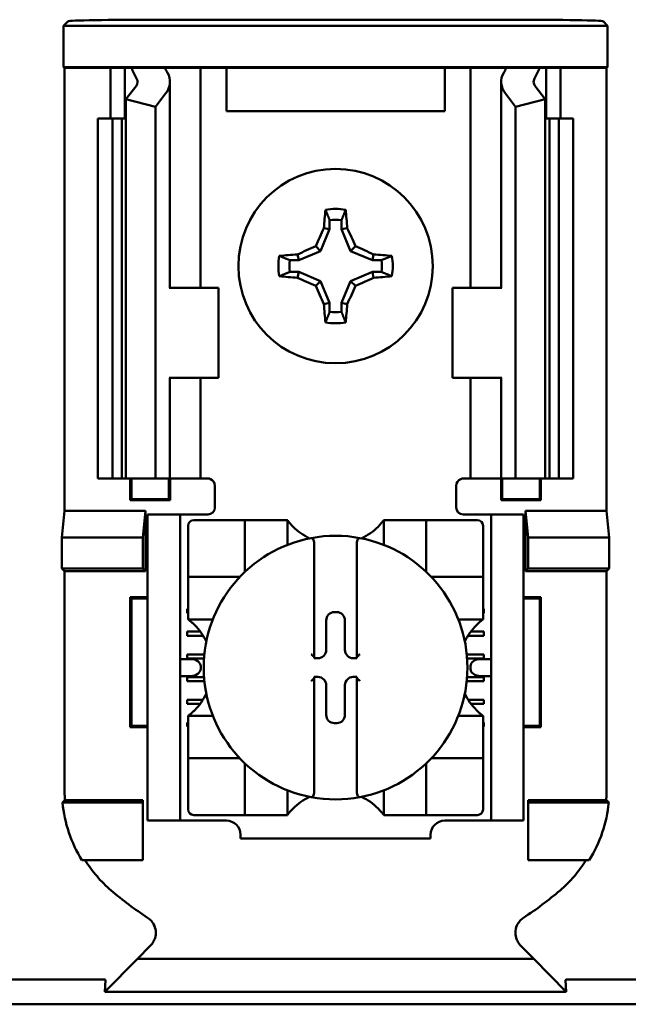
# Model space of a CAD drawing. Units: inches. Extents: x 2 to 86, y 1 to 67.
# Drawn here: x 64.9 to 65.5, y 35.4 to 36.3 of the extents above; entities that cross this region are included whole.
import ezdxf

# ---------------------------------------------------------------- set-up
doc = ezdxf.new("R2010")
doc.units = ezdxf.units.IN
doc.header["$LTSCALE"] = 4
doc.header["$MEASUREMENT"] = 0
doc.layers.add('Visible (ANSI)', color=7, linetype='Continuous', lineweight=50)

msp = doc.modelspace()

# ---------------------------------------------------------------- linework, layer by layer
at = {"layer": 'Visible (ANSI)'}
for p, q in [((65.40185, 36.26505), (65.07317, 36.26505)), ((64.9857, 36.25946), (64.98985, 36.26362)), ((65.48933, 36.25946), (64.9857, 36.25946)), ((64.9857, 36.22121), (64.9857, 36.25946)), ((65.48517, 36.26362), (65.48933, 36.25946)), ((65.48933, 36.25946), (65.48933, 36.22121)), ((64.98657, 36.22034), (64.9857, 36.22121)), ((64.9857, 36.22121), (65.48933, 36.22121)), ((65.02918, 36.22034), (64.98657, 36.22034)), ((64.98657, 36.22034), (64.98657, 35.81034)), ((65.02918, 36.22034), (65.04251, 36.22034)), ((65.02918, 36.17367), (65.02918, 36.22034)), ((65.04251, 36.22034), (65.04851, 36.22034)), ((65.04251, 36.17367), (65.04251, 36.22034)), ((65.04851, 36.22034), (65.07952, 36.22034)), ((65.10121, 36.22034), (65.07952, 36.22034)), ((65.10121, 36.22034), (65.11251, 36.22034)), ((65.12168, 36.22034), (65.11251, 36.22034)), ((65.11251, 36.017), (65.11251, 36.22034)), ((65.13651, 36.22034), (65.12168, 36.22034)), ((65.13651, 36.18034), (65.13651, 36.22034)), ((65.33851, 36.22034), (65.13651, 36.22034)), ((65.35335, 36.22034), (65.33851, 36.22034)), ((65.33851, 36.22034), (65.33851, 36.18034)), ((65.35335, 36.22034), (65.36251, 36.22034)), ((65.37382, 36.22034), (65.36251, 36.22034)), ((65.36251, 36.22034), (65.36251, 36.017)), ((65.37382, 36.22034), (65.39551, 36.22034)), ((65.39551, 36.22034), (65.42652, 36.22034)), ((65.43251, 36.22034), (65.42652, 36.22034)), ((65.44585, 36.22034), (65.43251, 36.22034)), ((65.43251, 36.22034), (65.43251, 36.17367)), ((65.48846, 36.22034), (65.44585, 36.22034)), ((65.44585, 36.22034), (65.44585, 36.17367)), ((65.48933, 36.22121), (65.48846, 36.22034)), ((65.48846, 36.22034), (65.48846, 35.81034)), ((65.04341, 36.19147), (65.05275, 36.20366)), ((65.08418, 36.017), (65.08418, 36.20755)), ((65.39085, 36.20755), (65.39085, 36.017)), ((65.42227, 36.20366), (65.43161, 36.19147)), ((65.07085, 36.18446), (65.04341, 36.19147)), ((65.04341, 35.84034), (65.04341, 36.19147)), ((65.08019, 36.19665), (65.07085, 36.18446)), ((65.40418, 36.18446), (65.39484, 36.19665)), ((65.43161, 36.19147), (65.40418, 36.18446)), ((65.43161, 35.84034), (65.43161, 36.19147)), ((65.07085, 35.84034), (65.07085, 36.18446)), ((65.40418, 35.84034), (65.40418, 36.18446)), ((65.01751, 36.17367), (65.03085, 36.17367)), ((65.01751, 35.84034), (65.01751, 36.17367)), ((65.03085, 36.17367), (65.03961, 36.17367)), ((65.03085, 35.84034), (65.03085, 36.17367)), ((65.04341, 36.17367), (65.03961, 36.17367)), ((65.03961, 35.84034), (65.03961, 36.17367)), ((65.33851, 36.18034), (65.13651, 36.18034)), ((65.43542, 36.17367), (65.43161, 36.17367)), ((65.43542, 36.17367), (65.44418, 36.17367)), ((65.43542, 35.84034), (65.43542, 36.17367)), ((65.44418, 36.17367), (65.45751, 36.17367)), ((65.44418, 35.84034), (65.44418, 36.17367)), ((65.45751, 35.84034), (65.45751, 36.17367)), ((65.23203, 36.07942), (65.23203, 36.0711)), ((65.243, 36.0711), (65.243, 36.07942)), ((65.23203, 36.0711), (65.22365, 36.05087)), ((65.23203, 36.0711), (65.22674, 36.07215)), ((65.243, 36.0711), (65.24829, 36.07215)), ((65.25138, 36.05087), (65.243, 36.0711)), ((65.22365, 36.05087), (65.21912, 36.05539)), ((65.25138, 36.05087), (65.2559, 36.05539)), ((65.20342, 36.04249), (65.20236, 36.04778)), ((65.22365, 36.05087), (65.20342, 36.04249)), ((65.27161, 36.04249), (65.25138, 36.05087)), ((65.27161, 36.04249), (65.27266, 36.04778)), ((65.20342, 36.04249), (65.1951, 36.04249)), ((65.27993, 36.04249), (65.27161, 36.04249)), ((65.1951, 36.03152), (65.20342, 36.03152)), ((65.20342, 36.03152), (65.20236, 36.02623)), ((65.20342, 36.03152), (65.22365, 36.02314)), ((65.25138, 36.02314), (65.27161, 36.03152)), ((65.27161, 36.03152), (65.27993, 36.03152)), ((65.27161, 36.03152), (65.27266, 36.02623)), ((65.22365, 36.02314), (65.21912, 36.01861)), ((65.22365, 36.02314), (65.23203, 36.0029)), ((65.243, 36.0029), (65.25138, 36.02314)), ((65.25138, 36.02314), (65.2559, 36.01861)), ((65.08435, 36.017), (65.08352, 36.017)), ((65.08435, 36.017), (65.12918, 36.017)), ((65.12918, 35.93367), (65.12918, 36.017)), ((65.39068, 36.017), (65.34585, 36.017)), ((65.34585, 36.017), (65.34585, 35.93367)), ((65.39151, 36.017), (65.39068, 36.017)), ((65.23203, 36.0029), (65.22674, 36.00185)), ((65.23203, 36.0029), (65.23203, 35.99459)), ((65.243, 35.99459), (65.243, 36.0029)), ((65.243, 36.0029), (65.24829, 36.00185)), ((65.08352, 35.93367), (65.08435, 35.93367)), ((65.08418, 35.84034), (65.08418, 35.93367)), ((65.12918, 35.93367), (65.08435, 35.93367)), ((65.11251, 35.84034), (65.11251, 35.93367)), ((65.34585, 35.93367), (65.39068, 35.93367)), ((65.36251, 35.93367), (65.36251, 35.84034)), ((65.39068, 35.93367), (65.39151, 35.93367)), ((65.39085, 35.93367), (65.39085, 35.84034)), ((65.03085, 35.84034), (65.01751, 35.84034)), ((65.03961, 35.84034), (65.03085, 35.84034)), ((65.03961, 35.84034), (65.04341, 35.84034)), ((65.04341, 35.84034), (65.07085, 35.84034)), ((65.04737, 35.8202), (65.04737, 35.84034)), ((65.04854, 35.82136), (65.04854, 35.84034)), ((65.07085, 35.84034), (65.08019, 35.84034)), ((65.08418, 35.84034), (65.08019, 35.84034)), ((65.08316, 35.82136), (65.08316, 35.84034)), ((65.08418, 35.84034), (65.10121, 35.84034)), ((65.08432, 35.84034), (65.08432, 35.8202)), ((65.11251, 35.84034), (65.10121, 35.84034)), ((65.11251, 35.84034), (65.11918, 35.84034)), ((65.36251, 35.84034), (65.35585, 35.84034)), ((65.36251, 35.84034), (65.37382, 35.84034)), ((65.39085, 35.84034), (65.37382, 35.84034)), ((65.39071, 35.8202), (65.39071, 35.84034)), ((65.39085, 35.84034), (65.39484, 35.84034)), ((65.39187, 35.84034), (65.39187, 35.82136)), ((65.40418, 35.84034), (65.39484, 35.84034)), ((65.43161, 35.84034), (65.40418, 35.84034)), ((65.42649, 35.84034), (65.42649, 35.82136)), ((65.42765, 35.84034), (65.42765, 35.8202)), ((65.43161, 35.84034), (65.43542, 35.84034)), ((65.44418, 35.84034), (65.43542, 35.84034)), ((65.45751, 35.84034), (65.44418, 35.84034)), ((65.12585, 35.83367), (65.12585, 35.81367)), ((65.34918, 35.81367), (65.34918, 35.83367)), ((65.04854, 35.82136), (65.04737, 35.8202)), ((65.08432, 35.8202), (65.04737, 35.8202)), ((65.04854, 35.82136), (65.08316, 35.82136)), ((65.08316, 35.82136), (65.08432, 35.8202)), ((65.39187, 35.82136), (65.39071, 35.8202)), ((65.42765, 35.8202), (65.39071, 35.8202)), ((65.39187, 35.82136), (65.42649, 35.82136)), ((65.42649, 35.82136), (65.42765, 35.8202)), ((64.98412, 35.78565), (64.98657, 35.81034)), ((64.98657, 35.81034), (65.06162, 35.81034)), ((65.06162, 35.81034), (65.05918, 35.78565)), ((65.06162, 35.81034), (65.06162, 35.75456)), ((65.4134, 35.75456), (65.4134, 35.81034)), ((65.4134, 35.81034), (65.48846, 35.81034)), ((65.4134, 35.81034), (65.41585, 35.78565)), ((65.48846, 35.81034), (65.4909, 35.78565)), ((65.09351, 35.807), (65.06351, 35.807)), ((65.06351, 35.80034), (65.06351, 35.807)), ((65.06351, 35.53034), (65.06351, 35.80034)), ((65.10018, 35.807), (65.09351, 35.807)), ((65.09351, 35.807), (65.09351, 35.80034)), ((65.09351, 35.53034), (65.09351, 35.80034)), ((65.11918, 35.807), (65.10018, 35.807)), ((65.14827, 35.80182), (65.10628, 35.80182)), ((65.14827, 35.80182), (65.15352, 35.80182)), ((65.15352, 35.75457), (65.15352, 35.80182)), ((65.15877, 35.80182), (65.15352, 35.80182)), ((65.15877, 35.80182), (65.18764, 35.80182)), ((65.19289, 35.80182), (65.18764, 35.80182)), ((65.19289, 35.80182), (65.19289, 35.77893)), ((65.28213, 35.77893), (65.28213, 35.80182)), ((65.28213, 35.80182), (65.28738, 35.80182)), ((65.28738, 35.80182), (65.31625, 35.80182)), ((65.3215, 35.80182), (65.31625, 35.80182)), ((65.3215, 35.80182), (65.3215, 35.75457)), ((65.3215, 35.80182), (65.32675, 35.80182)), ((65.36875, 35.80182), (65.32675, 35.80182)), ((65.35585, 35.807), (65.37485, 35.807)), ((65.38151, 35.807), (65.37485, 35.807)), ((65.38151, 35.80034), (65.38151, 35.807)), ((65.41151, 35.807), (65.38151, 35.807)), ((65.38151, 35.53034), (65.38151, 35.80034)), ((65.41151, 35.807), (65.41151, 35.80034)), ((65.41151, 35.53034), (65.41151, 35.80034)), ((65.10103, 35.79657), (65.10103, 35.75457)), ((65.374, 35.75457), (65.374, 35.79657)), ((64.98412, 35.757), (64.98412, 35.78565)), ((64.98412, 35.78565), (65.05918, 35.78565)), ((65.05918, 35.78565), (65.05918, 35.757)), ((65.41585, 35.78565), (65.41585, 35.757)), ((65.4909, 35.78565), (65.41585, 35.78565)), ((65.4909, 35.78565), (65.4909, 35.757)), ((65.21783, 35.77991), (65.21783, 35.67504)), ((65.2572, 35.67504), (65.2572, 35.77991)), ((64.98657, 35.75456), (64.98412, 35.757)), ((65.05918, 35.757), (64.98412, 35.757)), ((65.06162, 35.75456), (64.98657, 35.75456)), ((64.98657, 35.75456), (64.98657, 35.55278)), ((65.06162, 35.75456), (65.05918, 35.757)), ((65.10103, 35.74933), (65.10103, 35.75457)), ((65.374, 35.75457), (65.374, 35.74933)), ((65.4134, 35.75456), (65.41585, 35.757)), ((65.48846, 35.75456), (65.4134, 35.75456)), ((65.41585, 35.757), (65.4909, 35.757)), ((65.4909, 35.757), (65.48846, 35.75456)), ((65.48846, 35.55278), (65.48846, 35.75456)), ((65.10103, 35.74933), (65.14827, 35.74933)), ((65.10103, 35.74933), (65.10103, 35.74408)), ((65.32675, 35.74933), (65.374, 35.74933)), ((65.374, 35.74408), (65.374, 35.74933)), ((65.10103, 35.7152), (65.10103, 35.74408)), ((65.374, 35.74408), (65.374, 35.7152)), ((65.04737, 35.6102), (65.04737, 35.73048)), ((65.04737, 35.73048), (65.06351, 35.73048)), ((65.04854, 35.72931), (65.04737, 35.73048)), ((65.06351, 35.72931), (65.04854, 35.72931)), ((65.04854, 35.72931), (65.04854, 35.61136)), ((65.41151, 35.73048), (65.42765, 35.73048)), ((65.42649, 35.72931), (65.41151, 35.72931)), ((65.42649, 35.72931), (65.42765, 35.73048)), ((65.42649, 35.61136), (65.42649, 35.72931)), ((65.42765, 35.73048), (65.42765, 35.6102)), ((65.10018, 35.7196), (65.10103, 35.7196)), ((65.10018, 35.71566), (65.10018, 35.7196)), ((65.374, 35.7196), (65.37485, 35.7196)), ((65.37485, 35.7196), (65.37485, 35.71566)), ((65.10103, 35.71566), (65.10018, 35.71566)), ((65.10103, 35.70996), (65.10103, 35.7152)), ((65.12391, 35.70996), (65.10103, 35.70996)), ((65.22882, 35.68164), (65.22882, 35.70908)), ((65.23642, 35.71668), (65.2386, 35.71668)), ((65.24621, 35.70908), (65.24621, 35.68164)), ((65.374, 35.70996), (65.35111, 35.70996)), ((65.37485, 35.71566), (65.374, 35.71566)), ((65.374, 35.70996), (65.374, 35.7152)), ((65.10018, 35.6986), (65.11233, 35.6986)), ((65.10018, 35.69467), (65.10018, 35.6986)), ((65.115, 35.69467), (65.10018, 35.69467)), ((65.37485, 35.69467), (65.36002, 35.69467)), ((65.36269, 35.6986), (65.37485, 35.6986)), ((65.37485, 35.6986), (65.37485, 35.69467)), ((65.10318, 35.67321), (65.09351, 35.67321)), ((65.10018, 35.67761), (65.11608, 35.67761)), ((65.10018, 35.67367), (65.10018, 35.67761)), ((65.11575, 35.67367), (65.10018, 35.67367)), ((65.21783, 35.67504), (65.21783, 35.67403)), ((65.21783, 35.67403), (65.22121, 35.67403)), ((65.25382, 35.67403), (65.2572, 35.67403)), ((65.2572, 35.67403), (65.2572, 35.67504)), ((65.35894, 35.67761), (65.37485, 35.67761)), ((65.37485, 35.67367), (65.35928, 35.67367)), ((65.38151, 35.67321), (65.37185, 35.67321)), ((65.37485, 35.67761), (65.37485, 35.67367)), ((65.11261, 35.66654), (65.11261, 35.66413)), ((65.36242, 35.66413), (65.36242, 35.66654)), ((65.09351, 35.65746), (65.10318, 35.65746)), ((65.10018, 35.65661), (65.11578, 35.65661)), ((65.10018, 35.65267), (65.10018, 35.65661)), ((65.21783, 35.65664), (65.21783, 35.65563)), ((65.22121, 35.65664), (65.21783, 35.65664)), ((65.21783, 35.65563), (65.21783, 35.55076)), ((65.2572, 35.65664), (65.25382, 35.65664)), ((65.2572, 35.65563), (65.2572, 35.65664)), ((65.2572, 35.55076), (65.2572, 35.65563)), ((65.35925, 35.65661), (65.37485, 35.65661)), ((65.37185, 35.65746), (65.38151, 35.65746)), ((65.37485, 35.65661), (65.37485, 35.65267)), ((65.11612, 35.65267), (65.10018, 35.65267)), ((65.22882, 35.6216), (65.22882, 35.64903)), ((65.24621, 35.64903), (65.24621, 35.6216)), ((65.37485, 35.65267), (65.3589, 35.65267)), ((65.10018, 35.63561), (65.11476, 35.63561)), ((65.10018, 35.63167), (65.10018, 35.63561)), ((65.36027, 35.63561), (65.37485, 35.63561)), ((65.37485, 35.63561), (65.37485, 35.63167)), ((65.11204, 35.63167), (65.10018, 35.63167)), ((65.37485, 35.63167), (65.36299, 35.63167)), ((65.10103, 35.62072), (65.12391, 35.62072)), ((65.10103, 35.62072), (65.10103, 35.61547)), ((65.35111, 35.62072), (65.374, 35.62072)), ((65.374, 35.62072), (65.374, 35.61547)), ((65.04854, 35.61136), (65.04737, 35.6102)), ((65.06351, 35.6102), (65.04737, 35.6102)), ((65.04854, 35.61136), (65.06351, 35.61136)), ((65.10018, 35.61461), (65.10103, 35.61461)), ((65.10018, 35.61068), (65.10018, 35.61461)), ((65.10103, 35.61068), (65.10018, 35.61068)), ((65.10103, 35.5866), (65.10103, 35.61547)), ((65.2386, 35.61399), (65.23642, 35.61399)), ((65.374, 35.61547), (65.374, 35.5866)), ((65.374, 35.61461), (65.37485, 35.61461)), ((65.37485, 35.61068), (65.374, 35.61068)), ((65.37485, 35.61461), (65.37485, 35.61068)), ((65.41151, 35.61136), (65.42649, 35.61136)), ((65.42765, 35.6102), (65.41151, 35.6102)), ((65.42649, 35.61136), (65.42765, 35.6102)), ((65.10103, 35.5866), (65.10103, 35.58135)), ((65.14827, 35.58135), (65.10103, 35.58135)), ((65.10103, 35.5761), (65.10103, 35.58135)), ((65.374, 35.58135), (65.32675, 35.58135)), ((65.374, 35.58135), (65.374, 35.5866)), ((65.374, 35.58135), (65.374, 35.5761)), ((65.10103, 35.5761), (65.10103, 35.5341)), ((65.15352, 35.52885), (65.15352, 35.5761)), ((65.3215, 35.5761), (65.3215, 35.52885)), ((65.374, 35.5341), (65.374, 35.5761)), ((65.19289, 35.55174), (65.19289, 35.52885)), ((65.28213, 35.52885), (65.28213, 35.55174)), ((64.98467, 35.54034), (65.05918, 35.54034)), ((64.98699, 35.54278), (65.05918, 35.54278)), ((65.05918, 35.54278), (65.05918, 35.54034)), ((65.05918, 35.54034), (65.05918, 35.487)), ((65.41585, 35.54278), (65.48803, 35.54278)), ((65.41585, 35.54278), (65.41585, 35.54034)), ((65.49036, 35.54034), (65.41585, 35.54034)), ((65.41585, 35.54034), (65.41585, 35.487)), ((65.06351, 35.52367), (65.06351, 35.53034)), ((65.09351, 35.53034), (65.09351, 35.52367)), ((65.10628, 35.52885), (65.14827, 35.52885)), ((65.15352, 35.52885), (65.14827, 35.52885)), ((65.15352, 35.52885), (65.15877, 35.52885)), ((65.18764, 35.52885), (65.15877, 35.52885)), ((65.19289, 35.52885), (65.18764, 35.52885)), ((65.28213, 35.52885), (65.28738, 35.52885)), ((65.31625, 35.52885), (65.28738, 35.52885)), ((65.31625, 35.52885), (65.3215, 35.52885)), ((65.32675, 35.52885), (65.3215, 35.52885)), ((65.32675, 35.52885), (65.36875, 35.52885)), ((65.38151, 35.52367), (65.38151, 35.53034)), ((65.41151, 35.53034), (65.41151, 35.52367)), ((65.06351, 35.52367), (65.09351, 35.52367)), ((65.09351, 35.52367), (65.10018, 35.52367)), ((65.10018, 35.52367), (65.13646, 35.52367)), ((65.33856, 35.52367), (65.37485, 35.52367)), ((65.37485, 35.52367), (65.38151, 35.52367)), ((65.38151, 35.52367), (65.41151, 35.52367)), ((65.14959, 35.51055), (65.14959, 35.507)), ((65.32544, 35.507), (65.32544, 35.51055)), ((65.32544, 35.507), (65.14959, 35.507)), ((65.05918, 35.487), (65.0026, 35.487)), ((65.41585, 35.487), (65.47242, 35.487)), ((65.05399, 35.39589), (65.06618, 35.40808)), ((65.42103, 35.39589), (65.40884, 35.40808)), ((65.05399, 35.39589), (65.02395, 35.3651)), ((65.42103, 35.39589), (65.05399, 35.39589)), ((65.45108, 35.3651), (65.42103, 35.39589)), ((64.86991, 35.37658), (65.02178, 35.37658)), ((65.02395, 35.3651), (65.02458, 35.37615)), ((65.45044, 35.37615), (65.45108, 35.3651)), ((65.45324, 35.37658), (65.60512, 35.37658)), ((65.02395, 35.3651), (65.45108, 35.3651)), ((65.63424, 35.35367), (64.84078, 35.35367))]:
    msp.add_line(p, q, dxfattribs=at)
msp.add_circle((65.23751, 36.037), 0.09, dxfattribs=at)
for centre, radius, start, end in [((65.23751, 36.037), 0.05298, 79.84082, 100.15918), ((65.23751, 36.037), 0.04277, 82.63261, 97.36739), ((65.23751, 36.037), 0.05298, 169.84082, 190.15918), ((65.23751, 36.037), 0.05298, 349.84082, 10.15918), ((65.23751, 36.037), 0.04277, 172.63261, 187.36739), ((65.23751, 36.037), 0.04277, 352.63261, 7.36739), ((65.23751, 36.037), 0.04277, 262.63261, 277.36739), ((65.23751, 36.037), 0.05298, 259.84082, 280.15918), ((65.11918, 35.83367), 0.00667, 0, 67.97569), ((65.35585, 35.83367), 0.00667, 112.02431, 180), ((65.11918, 35.81367), 0.00667, 270, 0), ((65.35585, 35.81367), 0.00667, 180, 270), ((65.10628, 35.79657), 0.00525, 90, 180), ((65.36875, 35.79657), 0.00525, 0, 90), ((65.23751, 35.83528), 0.05577, 225.09913, 244.40697), ((65.23751, 35.83528), 0.05577, 295.59303, 314.90087), ((65.23751, 35.66534), 0.12205, 100.64879, 259.35121), ((65.23751, 35.66534), 0.12205, 79.35121, 100.64879), ((65.23751, 35.66534), 0.12205, 280.64879, 79.35121), ((65.14827, 35.75457), 0.00525, 351.92767, 0), ((65.32675, 35.75457), 0.00525, 180, 188.07233), ((65.14827, 35.75457), 0.00525, 270, 278.07233), ((65.32675, 35.75457), 0.00525, 261.92767, 270), ((65.06757, 35.66534), 0.05577, 25.59303, 44.90087), ((65.40746, 35.66534), 0.05577, 135.09913, 154.40697), ((65.06757, 35.66534), 0.05577, 315.09913, 334.40697), ((65.40746, 35.66534), 0.05577, 205.59303, 224.90087), ((65.14827, 35.5761), 0.00525, 81.92767, 90), ((65.32675, 35.5761), 0.00525, 90, 98.07233), ((65.14827, 35.5761), 0.00525, 0, 8.07233), ((65.32675, 35.5761), 0.00525, 171.92767, 180), ((65.23751, 35.49539), 0.05577, 115.59303, 134.90087), ((65.23751, 35.66534), 0.12205, 259.35121, 280.64879), ((65.23751, 35.49539), 0.05577, 45.09913, 64.40697), ((65.10628, 35.5341), 0.00525, 180, 270), ((65.36875, 35.5341), 0.00525, 270, 0), ((65.13646, 35.51055), 0.01312, 0, 90), ((65.33856, 35.51055), 0.01312, 90, 180), ((65.23751, 35.70178), 0.3195, 229.41702, 236.9949), ((65.23751, 35.70178), 0.3195, 303.0051, 310.58298)]:
    msp.add_arc(centre, radius, start, end, dxfattribs=at)
for centre, major_axis, ratio, start_param, end_param in [((65.07317, 36.26359), (-0.08333, 0), 0.017455, 4.712389, 6.265732), ((65.40185, 36.26359), (-0.08333, 0), 0.017455, 3.159046, 4.712389), ((65.25655, 36.24938), (0.21404, 0), 0.57735, 3.378809, 3.460971), ((65.31013, 36.2487), (-0.23749, 0), 0.5, 0.241236, 0.278899), ((65.1649, 36.2487), (0.23749, 0), 0.5, 6.004286, 6.041949), ((65.21847, 36.24938), (0.21404, 0), 0.57735, 5.963807, 6.045969), ((65.03751, 36.20755), (-0.01667, 0), 0.57735, 2.725071, 3.460971), ((65.03751, 36.20755), (-0.04667, 0), 0.57735, 2.725071, 3.460971), ((65.43751, 36.20755), (-0.04667, 0), 0.57735, 5.963807, 6.699707), ((65.43751, 36.20755), (-0.01667, 0), 0.57735, 5.963807, 6.699707), ((65.2431, 36.037), (0, 0.10054), 0.173648, 1.025501, 1.21363), ((65.23193, 36.037), (0, -0.10054), 0.173648, 1.927963, 2.116092), ((65.23135, 36.03955), (0.03845, 0.09282), 0.173648, 1.284722, 1.471568), ((65.24367, 36.03955), (0.03845, -0.09282), 0.173648, 1.670024, 1.85687), ((65.23496, 36.04316), (0.09282, 0.03845), 0.173648, 1.670024, 1.85687), ((65.24006, 36.04316), (0.09282, -0.03845), 0.173648, 1.284722, 1.471568), ((65.23751, 36.03142), (0.10054, 0), 0.173648, 1.927963, 2.116092), ((65.23751, 36.03142), (0.10054, 0), 0.173648, 1.025501, 1.21363), ((65.23751, 36.04258), (-0.10054, 0), 0.173648, 1.025501, 1.21363), ((65.23751, 36.04258), (-0.10054, 0), 0.173648, 1.927963, 2.116092), ((65.23496, 36.03084), (-0.09282, 0.03845), 0.173648, 1.284722, 1.471568), ((65.23135, 36.03445), (-0.03845, 0.09282), 0.173648, 1.670024, 1.85687), ((65.24367, 36.03445), (-0.03845, -0.09282), 0.173648, 1.284722, 1.471568), ((65.24006, 36.03084), (-0.09282, -0.03845), 0.173648, 1.670024, 1.85687), ((65.2431, 36.037), (0, 0.10054), 0.173648, 1.927963, 2.116092), ((65.23193, 36.037), (0, -0.10054), 0.173648, 1.025501, 1.21363), ((65.23643, 35.70907), (-0.00539, 0.00539), 0.998783, 5.498396, 7.067974), ((65.23859, 35.70907), (0.00539, 0.00539), 0.998783, 5.498396, 7.067974), ((65.2212, 35.68165), (0.00539, -0.00539), 0.998783, 5.498396, 7.067974), ((65.25383, 35.68165), (-0.00539, -0.00539), 0.998783, 5.498396, 7.067974), ((65.10318, 35.66654), (-0.00943, 0), 0.707107, 3.141593, 4.712389), ((65.2152, 35.67504), (-0.00262, 0), 0.0349, 3.141593, 3.217906), ((65.25982, 35.67504), (-0.00262, 0), 0.0349, 6.206872, 6.283185), ((65.37185, 35.66654), (-0.00943, 0), 0.707107, 4.712389, 6.283185), ((65.10318, 35.66413), (-0.00943, 0), 0.707107, 1.570796, 3.141593), ((65.37185, 35.66413), (-0.00943, 0), 0.707107, 0, 1.570796), ((65.2152, 35.65563), (-0.00262, 0), 0.0349, 3.065279, 3.141592), ((65.2212, 35.64902), (0.00539, 0.00539), 0.998783, 5.498396, 7.067974), ((65.25383, 35.64902), (-0.00539, 0.00539), 0.998783, 5.498396, 7.067974), ((65.25982, 35.65563), (-0.00262, 0), 0.0349, 0, 0.076314), ((65.23643, 35.6216), (-0.00539, -0.00539), 0.998783, 5.498396, 7.067974), ((65.23859, 35.6216), (0.00539, -0.00539), 0.998783, 5.498396, 7.067974)]:
    msp.add_ellipse(centre, major_axis=major_axis, ratio=ratio, start_param=start_param, end_param=end_param, dxfattribs=at)
for points, weights in [([(65.23203, 36.07942), (65.2303, 36.08381), (65.22817, 36.08915)], [1.03566151999, 1.03921745307, 1.03237175083]), ([(65.243, 36.07942), (65.24473, 36.08381), (65.24686, 36.08915)], [1.03566152, 1.03921745307, 1.03237175083]), ([(65.1951, 36.04249), (65.1907, 36.04422), (65.18537, 36.04635)], [1.03566151999, 1.03921745307, 1.03237175083]), ([(65.27993, 36.04249), (65.28432, 36.04422), (65.28966, 36.04635)], [1.03566151999, 1.03921745307, 1.03237175083]), ([(65.1951, 36.03152), (65.1907, 36.02979), (65.18537, 36.02766)], [1.03566151999, 1.03921745307, 1.03237175083]), ([(65.27993, 36.03152), (65.28432, 36.02979), (65.28966, 36.02766)], [1.03566151999, 1.03921745307, 1.03237175083]), ([(65.23203, 35.99459), (65.2303, 35.99019), (65.22817, 35.98486)], [1.03566151999, 1.03921745307, 1.03237175083]), ([(65.243, 35.99459), (65.24473, 35.99019), (65.24686, 35.98486)], [1.03566152, 1.03921745307, 1.03237175083])]:
    msp.add_rational_spline(points, weights, degree=2, dxfattribs=at)
for points in [[(65.11918, 35.84034), (65.12, 35.84034), (65.12087, 35.84018), (65.12168, 35.83985)], [(65.35585, 35.84034), (65.35503, 35.84034), (65.35415, 35.84018), (65.35335, 35.83985)]]:
    msp.add_open_spline(points, degree=3, dxfattribs=at)
for points, knots in [([(65.19814, 35.79578), (65.19743, 35.79649), (65.19668, 35.79728), (65.19529, 35.79883), (65.19465, 35.79958), (65.19381, 35.80063), (65.19348, 35.80105), (65.19314, 35.80149), (65.19305, 35.80161), (65.19293, 35.80178), (65.19289, 35.80182), (65.19289, 35.80182)], [-0.03831228, -0.03831228, -0.03831228, -0.03831228, -0.02676761, -0.02676761, -0.01522294, -0.01522294, -0.00761147, -0.00761147, -0.00380574, -0.00380574, 0, 0, 0, 0]), ([(65.28213, 35.80182), (65.28213, 35.80182), (65.2821, 35.80178), (65.28198, 35.80161), (65.28189, 35.80149), (65.28154, 35.80105), (65.28122, 35.80063), (65.28037, 35.79958), (65.27974, 35.79883), (65.27835, 35.79728), (65.2776, 35.79649), (65.27688, 35.79578)], [-0.14756864, -0.14756864, -0.14756864, -0.14756864, -0.1437629, -0.1437629, -0.13995717, -0.13995717, -0.1323457, -0.1323457, -0.12080103, -0.12080103, -0.10925636, -0.10925636, -0.10925636, -0.10925636]), ([(65.21496, 35.78528), (65.21504, 35.7853), (65.21513, 35.7853), (65.2152, 35.7853), (65.21532, 35.7853), (65.21546, 35.78528), (65.21571, 35.78521), (65.21585, 35.78515), (65.21629, 35.78488), (65.21659, 35.78454), (65.21711, 35.78373), (65.21736, 35.78308), (65.21772, 35.78172), (65.21783, 35.78074), (65.21783, 35.77991)], [0.09351326, 0.09351326, 0.09351326, 0.09351326, 0.09438426, 0.09438426, 0.09438426, 0.09574391, 0.09574391, 0.09727172, 0.09727172, 0.10158796, 0.10158796, 0.10822446, 0.10822446, 0.11767624, 0.11767624, 0.11767624, 0.11767624]), ([(65.26007, 35.78528), (65.25998, 35.7853), (65.2599, 35.7853), (65.25982, 35.7853), (65.2597, 35.7853), (65.25956, 35.78528), (65.25932, 35.78521), (65.25917, 35.78515), (65.25874, 35.78488), (65.25844, 35.78454), (65.25792, 35.78373), (65.25767, 35.78308), (65.25731, 35.78172), (65.2572, 35.78074), (65.2572, 35.77991)], [-0.00087101, -0.00087101, -0.00087101, -0.00087101, 0, 0, 0, 0.00135965, 0.00135965, 0.00288745, 0.00288745, 0.00720369, 0.00720369, 0.0138402, 0.0138402, 0.02329198, 0.02329198, 0.02329198, 0.02329198]), ([(65.10103, 35.70996), (65.10103, 35.70996), (65.10107, 35.70992), (65.10124, 35.7098), (65.10136, 35.70971), (65.1018, 35.70937), (65.10222, 35.70904), (65.10327, 35.7082), (65.10402, 35.70756), (65.10557, 35.70617), (65.10636, 35.70542), (65.10707, 35.70471)], [-0.14756864, -0.14756864, -0.14756864, -0.14756864, -0.1437629, -0.1437629, -0.13995717, -0.13995717, -0.1323457, -0.1323457, -0.12080103, -0.12080103, -0.10925636, -0.10925636, -0.10925636, -0.10925636]), ([(65.36795, 35.70471), (65.36867, 35.70542), (65.36946, 35.70617), (65.37101, 35.70756), (65.37176, 35.7082), (65.37281, 35.70904), (65.37322, 35.70937), (65.37367, 35.70971), (65.37379, 35.7098), (65.37395, 35.70992), (65.374, 35.70996), (65.374, 35.70996)], [-0.03831228, -0.03831228, -0.03831228, -0.03831228, -0.02676761, -0.02676761, -0.01522294, -0.01522294, -0.00761147, -0.00761147, -0.00380574, -0.00380574, 0, 0, 0, 0]), ([(65.21496, 35.6778), (65.21497, 35.67779), (65.21499, 35.67778), (65.21526, 35.6775), (65.21554, 35.67723), (65.21606, 35.67671), (65.21631, 35.67646), (65.21681, 35.67598), (65.21705, 35.67575), (65.21741, 35.67541), (65.21755, 35.67528), (65.21773, 35.67512), (65.21779, 35.67507), (65.21782, 35.67505), (65.21782, 35.67505), (65.21782, 35.67505)], [-0.00020122, -0.00020122, -0.00020122, -0.00020122, 0, 0, 0.00433174, 0.00433174, 0.00846618, 0.00846618, 0.01284973, 0.01284973, 0.01612611, 0.01612611, 0.01896459, 0.01896459, 0.01918596, 0.01918596, 0.01918596, 0.01918596]), ([(65.26007, 35.6778), (65.26005, 35.67779), (65.26004, 35.67778), (65.25976, 35.6775), (65.25949, 35.67723), (65.25897, 35.67671), (65.25871, 35.67646), (65.25822, 35.67598), (65.25798, 35.67575), (65.25761, 35.67541), (65.25748, 35.67528), (65.25729, 35.67512), (65.25723, 35.67507), (65.25721, 35.67505), (65.25721, 35.67505), (65.25721, 35.67505)], [-0.00020122, -0.00020122, -0.00020122, -0.00020122, 0, 0, 0.00433174, 0.00433174, 0.00846618, 0.00846618, 0.01284973, 0.01284973, 0.01612611, 0.01612611, 0.01896459, 0.01896459, 0.01918596, 0.01918596, 0.01918596, 0.01918596]), ([(65.21496, 35.65287), (65.21497, 35.65288), (65.21499, 35.6529), (65.21526, 35.65318), (65.21554, 35.65345), (65.21606, 35.65396), (65.21631, 35.65421), (65.21681, 35.65469), (65.21705, 35.65492), (65.21741, 35.65527), (65.21755, 35.65539), (65.21773, 35.65556), (65.21779, 35.6556), (65.21782, 35.65562), (65.21782, 35.65562), (65.21782, 35.65562)], [-0.00020122, -0.00020122, -0.00020122, -0.00020122, 0, 0, 0.00433174, 0.00433174, 0.00846618, 0.00846618, 0.01284973, 0.01284973, 0.01612611, 0.01612611, 0.01896459, 0.01896459, 0.01918596, 0.01918596, 0.01918596, 0.01918596]), ([(65.26007, 35.65287), (65.26005, 35.65288), (65.26004, 35.6529), (65.25976, 35.65318), (65.25949, 35.65345), (65.25897, 35.65396), (65.25871, 35.65421), (65.25822, 35.65469), (65.25798, 35.65492), (65.25761, 35.65527), (65.25748, 35.65539), (65.25729, 35.65556), (65.25723, 35.6556), (65.25721, 35.65562), (65.25721, 35.65562), (65.25721, 35.65562)], [-0.00020122, -0.00020122, -0.00020122, -0.00020122, 0, 0, 0.00433174, 0.00433174, 0.00846618, 0.00846618, 0.01284973, 0.01284973, 0.01612611, 0.01612611, 0.01896459, 0.01896459, 0.01918596, 0.01918596, 0.01918596, 0.01918596]), ([(65.10707, 35.62597), (65.10636, 35.62525), (65.10557, 35.6245), (65.10402, 35.62311), (65.10327, 35.62248), (65.10222, 35.62163), (65.1018, 35.62131), (65.10136, 35.62096), (65.10124, 35.62087), (65.10107, 35.62075), (65.10103, 35.62072), (65.10103, 35.62072)], [0.10925636, 0.10925636, 0.10925636, 0.10925636, 0.12080103, 0.12080103, 0.1323457, 0.1323457, 0.13995717, 0.13995717, 0.1437629, 0.1437629, 0.14756864, 0.14756864, 0.14756864, 0.14756864]), ([(65.374, 35.62072), (65.374, 35.62072), (65.37395, 35.62075), (65.37379, 35.62087), (65.37367, 35.62096), (65.37322, 35.62131), (65.37281, 35.62163), (65.37176, 35.62248), (65.37101, 35.62311), (65.36946, 35.6245), (65.36867, 35.62525), (65.36795, 35.62597)], [-0.14756864, -0.14756864, -0.14756864, -0.14756864, -0.1437629, -0.1437629, -0.13995717, -0.13995717, -0.1323457, -0.1323457, -0.12080103, -0.12080103, -0.10925636, -0.10925636, -0.10925636, -0.10925636]), ([(64.98657, 35.55278), (64.98657, 35.55111), (64.9866, 35.54944), (64.98675, 35.54611), (64.98685, 35.54444), (64.98699, 35.54278)], [0, 0, 0, 0, 0.01905793, 0.01905793, 0.03814322, 0.03814322, 0.03814322, 0.03814322]), ([(65.21496, 35.54539), (65.21504, 35.54538), (65.21513, 35.54537), (65.2152, 35.54537), (65.21532, 35.54537), (65.21546, 35.54539), (65.21571, 35.54546), (65.21585, 35.54553), (65.21629, 35.54579), (65.21659, 35.54613), (65.21711, 35.54694), (65.21736, 35.54759), (65.21772, 35.54895), (65.21783, 35.54994), (65.21783, 35.55076)], [-0.00087101, -0.00087101, -0.00087101, -0.00087101, 0, 0, 0, 0.00135965, 0.00135965, 0.00288745, 0.00288745, 0.00720369, 0.00720369, 0.0138402, 0.0138402, 0.02329198, 0.02329198, 0.02329198, 0.02329198]), ([(65.26007, 35.54539), (65.25998, 35.54538), (65.2599, 35.54537), (65.25982, 35.54537), (65.2597, 35.54537), (65.25956, 35.54539), (65.25932, 35.54546), (65.25917, 35.54553), (65.25874, 35.54579), (65.25844, 35.54613), (65.25792, 35.54694), (65.25767, 35.54759), (65.25731, 35.54895), (65.2572, 35.54994), (65.2572, 35.55076)], [0.09351326, 0.09351326, 0.09351326, 0.09351326, 0.09438426, 0.09438426, 0.09438426, 0.09574391, 0.09574391, 0.09727172, 0.09727172, 0.10158796, 0.10158796, 0.10822446, 0.10822446, 0.11767624, 0.11767624, 0.11767624, 0.11767624]), ([(65.48803, 35.54278), (65.48817, 35.54444), (65.48828, 35.54611), (65.48842, 35.54944), (65.48846, 35.55111), (65.48846, 35.55278)], [0.0000484, 0.0000484, 0.0000484, 0.0000484, 0.01913368, 0.01913368, 0.0381916, 0.0381916, 0.0381916, 0.0381916]), ([(64.98699, 35.54278), (64.98661, 35.54237), (64.98622, 35.54197), (64.98544, 35.54115), (64.98506, 35.54074), (64.98467, 35.54034)], [0.0000747, 0.0000747, 0.0000747, 0.0000747, 0.266816, 0.266816, 0.5335541, 0.5335541, 0.5335541, 0.5335541]), ([(64.98467, 35.54034), (64.98557, 35.53094), (64.98758, 35.52166), (64.99362, 35.50373), (64.99766, 35.49509), (65.0026, 35.487)], [0.0000964, 0.0000964, 0.0000964, 0.0000964, 0.1079758, 0.1079758, 0.2163051, 0.2163051, 0.2163051, 0.2163051]), ([(65.19289, 35.52885), (65.19289, 35.52885), (65.19293, 35.5289), (65.19305, 35.52906), (65.19314, 35.52918), (65.19348, 35.52963), (65.19381, 35.53004), (65.19465, 35.53109), (65.19529, 35.53184), (65.19668, 35.53339), (65.19743, 35.53418), (65.19814, 35.5349)], [-0.14756864, -0.14756864, -0.14756864, -0.14756864, -0.1437629, -0.1437629, -0.13995717, -0.13995717, -0.1323457, -0.1323457, -0.12080103, -0.12080103, -0.10925636, -0.10925636, -0.10925636, -0.10925636]), ([(65.27688, 35.5349), (65.2776, 35.53418), (65.27835, 35.53339), (65.27974, 35.53184), (65.28037, 35.53109), (65.28122, 35.53004), (65.28154, 35.52963), (65.28189, 35.52918), (65.28198, 35.52906), (65.2821, 35.5289), (65.28213, 35.52885), (65.28213, 35.52885)], [-0.03831228, -0.03831228, -0.03831228, -0.03831228, -0.02676761, -0.02676761, -0.01522294, -0.01522294, -0.00761147, -0.00761147, -0.00380574, -0.00380574, 0, 0, 0, 0]), ([(65.47242, 35.487), (65.47737, 35.49509), (65.48141, 35.50373), (65.48744, 35.52166), (65.48945, 35.53094), (65.49036, 35.54034)], [0.0002951, 0.0002951, 0.0002951, 0.0002951, 0.1086254, 0.1086254, 0.2165058, 0.2165058, 0.2165058, 0.2165058]), ([(65.49036, 35.54034), (65.48997, 35.54074), (65.48958, 35.54115), (65.48881, 35.54197), (65.48842, 35.54237), (65.48803, 35.54278)], [0.0000976, 0.0000976, 0.0000976, 0.0000976, 0.2668377, 0.2668377, 0.5335811, 0.5335811, 0.5335811, 0.5335811]), ([(65.00574, 35.487), (65.009, 35.4818), (65.01264, 35.47684), (65.02063, 35.4675), (65.02498, 35.46313), (65.02966, 35.45913)], [0.0009169, 0.0009169, 0.0009169, 0.0009169, 0.0710259, 0.0710259, 0.1414156, 0.1414156, 0.1414156, 0.1414156]), ([(65.44537, 35.45913), (65.45001, 35.46311), (65.45434, 35.46745), (65.46234, 35.47678), (65.466, 35.48177), (65.46928, 35.487)], [0, 0, 0, 0, 0.0699364, 0.0699364, 0.1404991, 0.1404991, 0.1404991, 0.1404991]), ([(65.06618, 35.40808), (65.06717, 35.40906), (65.06802, 35.41018), (65.06944, 35.41259), (65.06999, 35.41388), (65.07082, 35.41672), (65.07125, 35.41891), (65.07074, 35.42374), (65.07009, 35.42584), (65.06842, 35.42897), (65.0676, 35.43011), (65.06572, 35.43217), (65.06464, 35.43307), (65.06348, 35.43383)], [-0.1431283, -0.1431283, -0.1431283, -0.1431283, -0.1153265, -0.1153265, -0.0875317, -0.0875317, -0.0564942, -0.0564942, -0.0318728, -0.0318728, -0.0159391, -0.0159391, 0, 0, 0, 0]), ([(65.41155, 35.43383), (65.41038, 35.43307), (65.40931, 35.43216), (65.40743, 35.4301), (65.40662, 35.42895), (65.40522, 35.42635), (65.40434, 35.42429), (65.40384, 35.41946), (65.40403, 35.41727), (65.40502, 35.41386), (65.40558, 35.41257), (65.407, 35.41017), (65.40786, 35.40906), (65.40884, 35.40808)], [-0.1431334, -0.1431334, -0.1431334, -0.1431334, -0.1153289, -0.1153289, -0.0875313, -0.0875313, -0.0564946, -0.0564946, -0.0318739, -0.0318739, -0.0159396, -0.0159396, 0, 0, 0, 0]), ([(65.02178, 35.37658), (65.0219, 35.37658), (65.02202, 35.37658), (65.02214, 35.37658), (65.02226, 35.37658), (65.02238, 35.37658), (65.02248, 35.37658), (65.02265, 35.37658), (65.02279, 35.37657), (65.02291, 35.37657), (65.02318, 35.37656), (65.02338, 35.37654), (65.02354, 35.37653), (65.02438, 35.37645), (65.02459, 35.3763), (65.02458, 35.37615)], [0.00000364, 0.00000364, 0.00000364, 0.00000364, 0.00139916, 0.00139916, 0.00139916, 0.00298569, 0.00298569, 0.00298569, 0.00560677, 0.00560677, 0.00560677, 0.01160188, 0.01160188, 0.01160188, 0.04424914, 0.04424914, 0.04424914, 0.04424914]), ([(65.45044, 35.37615), (65.45044, 35.37628), (65.45058, 35.3764), (65.45115, 35.37649), (65.45135, 35.37652), (65.45163, 35.37654), (65.45204, 35.37656), (65.45219, 35.37657), (65.45238, 35.37658), (65.45261, 35.37658), (65.4527, 35.37658), (65.4528, 35.37658), (65.45292, 35.37658), (65.45302, 35.37658), (65.45313, 35.37658), (65.45324, 35.37658)], [0, 0, 0, 0, 0.05460002, 0.05460002, 0.05460002, 0.07314563, 0.07314563, 0.07314563, 0.07989653, 0.07989653, 0.07989653, 0.08268704, 0.08268704, 0.08268704, 0.08528749, 0.08528749, 0.08528749, 0.08528749])]:
    msp.add_open_spline(points, degree=3, knots=knots, dxfattribs=at)

doc.saveas('drawing.dxf')
